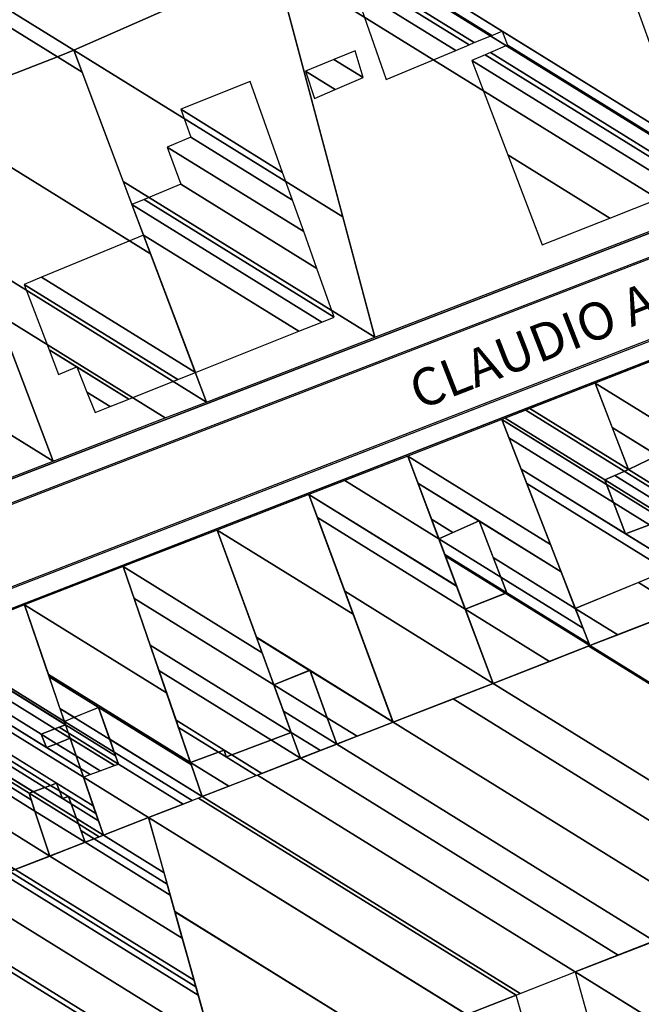
# Model space of a CAD drawing. Extents: x 347782 to 353246, y 6297455 to 6303682.
# Drawn here: x 348794 to 348835, y 6298181 to 6298246 of the extents above; entities that cross this region are included whole.
import ezdxf
from ezdxf.enums import TextEntityAlignment as Align

# ---------------------------------------------------------------- set-up
doc = ezdxf.new("R2010")
doc.units = 0
doc.header["$MEASUREMENT"] = 0
doc.layers.get('0').update_dxf_attribs({"linetype": 'CONTINUOUS'})
for name, color, linetype in [('23', 7, 'CONTINUOUS'), ('25', 7, 'CONTINUOUS'), ('29', 7, 'CONTINUOUS'), ('56', 7, 'CONTINUOUS')]:
    doc.layers.add(name, color=color, linetype=linetype)
doc.styles.get("Standard").update_dxf_attribs({"font": 'txt', "height": 0.2})

# ---------------------------------------------------------------- blocks, each defined once
blk = doc.blocks.new('NUEVOPRED')
at = {"layer": '23', "color": 7, "linetype": 'Continuous'}
mesh = blk.add_polyface(dxfattribs=at)
corners = [(348754.98, 6298244.05), (348751.27, 6298258.32), (348766.778, 6298248.705), (348751.27, 6298258.32), (348767.36, 6298264.8), (348782.998, 6298255.104), (348778.01, 6298269.08), (348793.726, 6298259.336), (348788.53, 6298273.32), (348804.334, 6298263.521), (348793.228, 6298275.212), (348809.07, 6298265.39), (348800.05, 6298277.96), (348805.38, 6298274.656), (348803.51, 6298279.35)]
mesh.append_faces([[corners[k] for k in face] for face in [(0, 0, 2, 3), (1, 2, 5, 4), (4, 5, 7, 6), (6, 7, 9, 8), (8, 9, 11, 10), (10, 11, 13, 12), (12, 13, 14, 14)]], dxfattribs={"vtx0": -1, "vtx2": -1, "color": 7})
mesh = blk.add_polyface(dxfattribs=at)
corners = [(348817.39, 6298225.15), (348810.71, 6298250.26), (348838.243, 6298233.189), (348810.71, 6298250.26), (348814.45, 6298251.91), (348842.19, 6298234.711), (348826.52, 6298257.24), (348854.933, 6298239.624), (348840.951, 6298262.498), (348869.06, 6298245.07), (348844.58, 6298263.82), (348867.968, 6298249.319), (348862.56, 6298270.37)]
mesh.append_faces([[corners[k] for k in face] for face in [(0, 0, 2, 3), (1, 2, 5, 4), (4, 5, 7, 6), (6, 7, 9, 8), (8, 9, 11, 10), (10, 11, 12, 12)]], dxfattribs={"vtx0": -1, "vtx2": -1, "color": 7})
mesh = blk.add_polyface(dxfattribs=at)
corners = [(348758.76, 6298229.36), (348754.98, 6298244.05), (348771.005, 6298234.115), (348754.98, 6298244.05), (348770.837, 6298250.306), (348786.96, 6298240.31), (348780.007, 6298253.924), (348796.19, 6298243.89), (348781.113, 6298254.36), (348797.29, 6298244.33), (348795.159, 6298259.902), (348810.71, 6298250.26), (348799.071, 6298261.445), (348814.45, 6298251.91), (348809.07, 6298265.39)]
mesh.append_faces([[corners[k] for k in face] for face in [(0, 0, 2, 3), (1, 2, 5, 4), (4, 5, 7, 6), (6, 7, 9, 8), (8, 9, 11, 10), (10, 11, 13, 12), (12, 13, 14, 14)]], dxfattribs={"vtx0": -1, "vtx2": -1, "color": 7})
mesh = blk.add_polyface(dxfattribs=at)
corners = [(348806.15, 6298220.82), (348817.39, 6298225.15), (348800.594, 6298235.564), (348797.29, 6298244.33), (348815.25, 6298233.195), (348797.29, 6298244.33), (348810.71, 6298250.26)]
mesh.append_faces([[corners[k] for k in face] for face in [(0, 0, 1, 2), (2, 1, 4, 5), (3, 4, 6, 6)]], dxfattribs={"vtx0": -1, "vtx2": -1, "color": 7})
mesh = blk.add_polyface(dxfattribs=at)
corners = [(348795.9, 6298216.87), (348803.398, 6298219.76), (348792.14, 6298226.74), (348806.15, 6298220.82), (348790.757, 6298230.364), (348786.96, 6298240.31), (348802.416, 6298230.727), (348786.96, 6298240.31), (348796.19, 6298243.89), (348797.842, 6298242.866), (348797.29, 6298244.33)]
mesh.append_faces([[corners[k] for k in face] for face in [(0, 0, 1, 2), (2, 1, 3, 4), (4, 3, 6, 7), (5, 6, 9, 8), (8, 9, 10, 10)]], dxfattribs={"vtx0": -1, "vtx2": -1, "color": 7})
mesh = blk.add_polyface(dxfattribs=at)
corners = [(348765.52, 6298205.16), (348762.5, 6298214.97), (348773.415, 6298208.203), (348762.5, 6298214.97), (348784.728, 6298223.797), (348795.9, 6298216.87), (348792.14, 6298226.74)]
mesh.append_faces([[corners[k] for k in face] for face in [(0, 0, 2, 3), (1, 2, 5, 4), (4, 5, 6, 6)]], dxfattribs={"vtx0": -1, "vtx2": -1, "color": 7})
mesh = blk.add_polyface(dxfattribs=at)
corners = [(348831.75, 6298204.54), (348825.87, 6298219.65), (348843.105, 6298208.964), (348825.87, 6298219.65), (348827.475, 6298220.276), (348844.71, 6298209.59), (348838.83, 6298224.7)]
mesh.append_faces([[corners[k] for k in face] for face in [(0, 0, 2, 3), (1, 2, 5, 4), (4, 5, 6, 6)]], dxfattribs={"vtx0": -1, "vtx2": -1, "color": 7})
mesh = blk.add_polyface(dxfattribs=at)
corners = [(348807.7, 6298173.67), (348818.38, 6298177.87), (348804.039, 6298186.762), (348802.28, 6298193.05), (348823.52, 6298179.881), (348802.28, 6298193.05), (348805.604, 6298194.346), (348826.84, 6298181.18), (348805.87, 6298194.45), (348827.105, 6298181.284), (348809.557, 6298195.889), (348830.78, 6298182.73), (348812.43, 6298197.01), (348833.649, 6298183.854), (348818.61, 6298199.42), (348839.817, 6298186.271), (348822.626, 6298200.981), (348843.82, 6298187.84), (348825.3, 6298202.02), (348846.485, 6298188.885), (348831.673, 6298204.51), (348852.85, 6298191.38), (348831.75, 6298204.54), (348852.927, 6298191.41), (348844.71, 6298209.59), (348865.851, 6298196.482), (348851.25, 6298212.14), (348872.375, 6298199.042), (348857.82, 6298214.7), (348878.927, 6298201.614), (348860.058, 6298215.573), (348881.16, 6298202.49), (348864.2, 6298217.19), (348879.839, 6298207.494), (348876.06, 6298221.81)]
mesh.append_faces([[corners[k] for k in face] for face in [(0, 0, 1, 2), (2, 1, 4, 5), (3, 4, 7, 6), (6, 7, 9, 8), (8, 9, 11, 10), (10, 11, 13, 12), (12, 13, 15, 14), (14, 15, 17, 16), (16, 17, 19, 18), (18, 19, 21, 20), (20, 21, 23, 22), (22, 23, 25, 24), (24, 25, 27, 26), (26, 27, 29, 28), (28, 29, 31, 30), (30, 31, 33, 32), (32, 33, 34, 34)]], dxfattribs={"vtx0": -1, "vtx2": -1, "color": 7})
mesh = blk.add_polyface(dxfattribs=at)
corners = [(348825.3, 6298202.02), (348831.75, 6298204.54), (348822.105, 6298210.52), (348819.59, 6298217.21), (348829.118, 6298211.302), (348819.59, 6298217.21), (348825.87, 6298219.65)]
mesh.append_faces([[corners[k] for k in face] for face in [(0, 0, 1, 2), (2, 1, 4, 5), (3, 4, 6, 6)]], dxfattribs={"vtx0": -1, "vtx2": -1, "color": 7})
mesh = blk.add_polyface(dxfattribs=at)
corners = [(348818.61, 6298199.42), (348825.3, 6298202.02), (348815.379, 6298208.171), (348812.99, 6298214.64), (348822.855, 6298208.523), (348812.99, 6298214.64), (348819.59, 6298217.21)]
mesh.append_faces([[corners[k] for k in face] for face in [(0, 0, 1, 2), (2, 1, 4, 5), (3, 4, 6, 6)]], dxfattribs={"vtx0": -1, "vtx2": -1, "color": 7})
mesh = blk.add_polyface(dxfattribs=at)
corners = [(348812.43, 6298197.01), (348818.61, 6298199.42), (348809.49, 6298205.075), (348806.87, 6298212.26), (348815.947, 6298206.632), (348806.87, 6298212.26), (348812.99, 6298214.64)]
mesh.append_faces([[corners[k] for k in face] for face in [(0, 0, 1, 2), (2, 1, 4, 5), (3, 4, 6, 6)]], dxfattribs={"vtx0": -1, "vtx2": -1, "color": 7})
mesh = blk.add_polyface(dxfattribs=at)
corners = [(348805.87, 6298194.45), (348812.43, 6298197.01), (348802.97, 6298202.875), (348800.58, 6298209.82), (348809.857, 6298204.068), (348800.58, 6298209.82), (348806.87, 6298212.26)]
mesh.append_faces([[corners[k] for k in face] for face in [(0, 0, 1, 2), (2, 1, 4, 5), (3, 4, 6, 6)]], dxfattribs={"vtx0": -1, "vtx2": -1, "color": 7})
mesh = blk.add_polyface(dxfattribs=at)
corners = [(348799.26, 6298191.87), (348802.28, 6298193.05), (348797.936, 6298195.743), (348805.87, 6298194.45), (348796.364, 6298200.344), (348794, 6298207.26), (348803.485, 6298201.379), (348794, 6298207.26), (348800.58, 6298209.82)]
mesh.append_faces([[corners[k] for k in face] for face in [(0, 0, 1, 2), (2, 1, 3, 4), (4, 3, 6, 7), (5, 6, 8, 8)]], dxfattribs={"vtx0": -1, "vtx2": -1, "color": 7})
mesh = blk.add_polyface(dxfattribs=at)
corners = [(348793.02, 6298189.44), (348799.26, 6298191.87), (348790.295, 6298197.428), (348787.77, 6298204.83), (348796.729, 6298199.275), (348787.77, 6298204.83), (348794, 6298207.26)]
mesh.append_faces([[corners[k] for k in face] for face in [(0, 0, 1, 2), (2, 1, 4, 5), (3, 4, 6, 6)]], dxfattribs={"vtx0": -1, "vtx2": -1, "color": 7})
mesh = blk.add_polyface(dxfattribs=at)
corners = [(348776.09, 6298161.27), (348771.29, 6298180.97), (348792.61, 6298167.752), (348771.29, 6298180.97), (348773.636, 6298181.885), (348794.95, 6298168.67), (348786.414, 6298186.867), (348807.7, 6298173.67), (348786.78, 6298187.01), (348807.575, 6298174.117), (348793.02, 6298189.44), (348805.444, 6298181.737), (348799.26, 6298191.87), (348803.313, 6298189.357), (348802.28, 6298193.05)]
mesh.append_faces([[corners[k] for k in face] for face in [(0, 0, 2, 3), (1, 2, 5, 4), (4, 5, 7, 6), (6, 7, 9, 8), (8, 9, 11, 10), (10, 11, 13, 12), (12, 13, 14, 14)]], dxfattribs={"vtx0": -1, "vtx2": -1, "color": 7})
mesh = blk.add_polyface(dxfattribs=at)
corners = [(348838.85, 6298153.74), (348852.09, 6298158.82), (348834.379, 6298169.801), (348830.78, 6298182.73), (348848.387, 6298171.813), (348830.78, 6298182.73), (348843.82, 6298187.84)]
mesh.append_faces([[corners[k] for k in face] for face in [(0, 0, 1, 2), (2, 1, 4, 5), (3, 4, 6, 6)]], dxfattribs={"vtx0": -1, "vtx2": -1, "color": 7})
mesh = blk.add_polyface(dxfattribs=at)
corners = [(348823.75, 6298158.27), (348832.48, 6298161.33), (348820.954, 6298168.476), (348818.38, 6298177.87), (348829.791, 6298170.795), (348818.38, 6298177.87), (348826.84, 6298181.18)]
mesh.append_faces([[corners[k] for k in face] for face in [(0, 0, 1, 2), (2, 1, 4, 5), (3, 4, 6, 6)]], dxfattribs={"vtx0": -1, "vtx2": -1, "color": 7})
blk = doc.blocks.new('NUEVASOLE')
at = {"layer": '25', "color": 2, "linetype": 'Continuous'}
for points in [[(348871.64, 6298244.22), (348764.38, 6298202.9), (348763.11, 6298202.76), (348761.88, 6298202.99), (348761.23, 6298203.51), (348760.72, 6298204.75), (348739.34, 6298287.27), (348739.05, 6298288.48), (348739, 6298289.85), (348739.39, 6298291.97), (348739.97, 6298293.29)], [(348780.22, 6298130.94), (348763.5, 6298193.36), (348763.39, 6298195.45), (348763.63, 6298196.17), (348764.35, 6298197.17), (348765.07, 6298197.59), (348874.54, 6298240.05), (348875.75, 6298240.47), (348877.26, 6298240.21), (348877.8, 6298239.69), (348878.43, 6298238.42), (348894.94, 6298174.74), (348894.97, 6298173.37), (348894.7, 6298172.48), (348894.18, 6298171.77), (348893.52, 6298171.14), (348890.62, 6298169.84), (348785.03, 6298129.11), (348784.34, 6298128.94), (348782.82, 6298129.09), (348781.3, 6298129.84), (348780.22, 6298130.94)]]:
    blk.add_lwpolyline(points, dxfattribs=at)
blk = doc.blocks.new('VEREDAS')
at = {"layer": '56', "color": 6, "linetype": 'Continuous'}
for points in [[(348846.14, 6298329.01), (348848.5, 6298328.04), (348850.6, 6298326.84), (348862.5, 6298280.3), (348870.39, 6298248.65), (348871.61, 6298244.31), (348764.35, 6298203), (348763.12, 6298202.86), (348761.92, 6298203.08), (348761.31, 6298203.57), (348760.82, 6298204.78), (348739.44, 6298287.29), (348739.15, 6298288.49), (348739.1, 6298289.84), (348739.49, 6298291.95), (348740.05, 6298293.23), (348740.87, 6298294.27), (348742.56, 6298295.77), (348743.6, 6298296.36), (348745.49, 6298297.07), (348840.1, 6298328.84), (348841.8, 6298329.26), (348843.75, 6298329.28), (348846.14, 6298329.01)], [(348764.87, 6298205.4), (348743.81, 6298286.58), (348745.73, 6298290.7), (348844.86, 6298324.33), (348849.31, 6298322.35), (348869.18, 6298245.01), (348765.56, 6298205.07), (348764.87, 6298205.4)], [(348764.87, 6298205.4), (348765.56, 6298205.07), (348869.18, 6298245.01), (348849.31, 6298322.35), (348844.86, 6298324.33), (348745.73, 6298290.7), (348743.81, 6298286.58), (348764.87, 6298205.4)], [(348887.33, 6298170.44), (348785, 6298129.21), (348784.33, 6298129.04), (348782.85, 6298129.19), (348781.36, 6298129.92), (348780.32, 6298130.98), (348763.6, 6298193.38), (348763.49, 6298195.43), (348763.72, 6298196.12), (348764.42, 6298197.09), (348765.11, 6298197.5), (348872.97, 6298239.32), (348890.68, 6298174.29), (348890.26, 6298172.88), (348889.33, 6298171.54), (348887.33, 6298170.44)], [(348782.55, 6298134.32), (348767.95, 6298194.26), (348769.78, 6298197.94), (348869.94, 6298236.91), (348872.48, 6298235.72), (348888.55, 6298174.91), (348886.89, 6298172.09), (348785.03, 6298132.95), (348782.55, 6298134.32)], [(348782.55, 6298134.32), (348785.03, 6298132.95), (348886.89, 6298172.09), (348888.55, 6298174.91), (348872.48, 6298235.72), (348869.94, 6298236.91), (348769.78, 6298197.94), (348767.95, 6298194.26), (348782.55, 6298134.32)]]:
    blk.add_lwpolyline(points, dxfattribs=at)
blk = doc.blocks.new('NOMBRES')
at = {"layer": '29', "color": 7, "linetype": 'Continuous'}
blk.add_text('CLAUDIO ARRAU', height=2.5, rotation=21.33466, dxfattribs=at).set_placement((348832.186, 6298225.894), align=Align.MIDDLE)

msp = doc.modelspace()

# ---------------------------------------------------------------- block references
at = {"color": 7}
for name in ['NUEVASOLE', 'NUEVOPRED', 'NOMBRES', 'VEREDAS']:
    msp.add_blockref(name, (0, 0), dxfattribs=at)

# ---------------------------------------------------------------- meshes
at = {"color": 7, "linetype": 'Continuous'}
mesh = msp.add_polyface(dxfattribs=at)
corners = [(348828.57, 6298231.33), (348828.57, 6298231.33), (348826.28, 6298237.333), (348818.14, 6298242.38), (348833.087, 6298233.113), (348823.87, 6298243.65), (348822.792, 6298244.319), (348816.008, 6298248.525), (348837.84, 6298234.989), (348824.755, 6298244.024), (348823.681, 6298244.69), (348815.6, 6298249.7), (348838.749, 6298235.348), (348825.106, 6298244.172), (348824.035, 6298244.837), (348815.957, 6298249.845), (348839.11, 6298235.49), (348826.26, 6298244.66), (348825.195, 6298245.32), (348817.128, 6298250.322), (348838.551, 6298237.039), (348825.89, 6298245.61), (348817.829, 6298250.608), (348838.216, 6298237.968), (348825.804, 6298253.856), (348834.41, 6298248.52), (348827.134, 6298254.398), (348828.68, 6298253.44), (348835.74, 6298249.062), (348827.815, 6298254.676), (348828.345, 6298254.347), (348829.372, 6298253.71), (348851.05, 6298240.27), (348836.421, 6298249.34), (348828.17, 6298254.82), (348829.733, 6298253.851), (348851.403, 6298240.416), (348850.864, 6298240.75), (348836.775, 6298249.485), (348839.128, 6298257.517), (348860.591, 6298244.209), (348846.01, 6298253.25), (348842.225, 6298258.725), (348863.62, 6298245.46), (348846.62, 6298260.44), (348861.605, 6298251.149), (348846.14, 6298261.73), (348861.154, 6298252.421), (348850.377, 6298263.387), (348859.21, 6298257.91), (348853.258, 6298264.513), (348861.94, 6298259.13), (348859.08, 6298266.79)]
mesh.append_faces([[corners[k] for k in face] for face in [(0, 1, 4, 2), (3, 3, 6, 7), (2, 4, 8, 5), (7, 6, 10, 11), (5, 8, 12, 9), (11, 10, 14, 15), (9, 12, 16, 13), (15, 14, 18, 19), (13, 16, 20, 17), (19, 18, 21, 22), (17, 20, 23, 21), (22, 23, 25, 24), (24, 25, 28, 26), (26, 27, 30, 29), (27, 28, 33, 31), (29, 30, 34, 34), (31, 33, 38, 35), (32, 32, 36, 37), (35, 38, 41, 39), (37, 36, 40, 41), (39, 40, 43, 42), (42, 43, 45, 44), (44, 45, 47, 46), (46, 47, 49, 48), (48, 49, 51, 50), (50, 51, 52, 52)]], dxfattribs={"vtx0": -1, "vtx2": -1, "color": 7})
mesh = msp.add_polyface(dxfattribs=at)
corners = [(348813.36, 6298241.11), (348813.36, 6298241.11), (348812.76, 6298242.94), (348814.752, 6298241.705), (348814.66, 6298243.709), (348816.61, 6298242.5), (348816.07, 6298244.28)]
mesh.append_faces([[corners[k] for k in face] for face in [(0, 1, 3, 2), (2, 3, 5, 4), (4, 5, 6, 6)]], dxfattribs={"vtx0": -1, "vtx2": -1, "color": 7})
mesh = msp.add_polyface(dxfattribs=at)
corners = [(348805.41, 6298222.79), (348801.94, 6298231.98), (348812.316, 6298225.547), (348801.94, 6298231.98), (348801.17, 6298234.03), (348813.859, 6298226.162), (348801.982, 6298234.363), (348814.68, 6298226.49), (348804.44, 6298235.37), (348813.521, 6298229.74), (348803.53, 6298237.86), (348812.64, 6298232.212), (348805.11, 6298238.51), (348811.893, 6298234.304), (348804.43, 6298240.38), (348811.23, 6298236.164), (348809.06, 6298242.25)]
mesh.append_faces([[corners[k] for k in face] for face in [(0, 0, 2, 3), (1, 2, 5, 4), (4, 5, 7, 6), (6, 7, 9, 8), (8, 9, 11, 10), (10, 11, 13, 12), (12, 13, 15, 14), (14, 15, 16, 16)]], dxfattribs={"vtx0": -1, "vtx2": -1, "color": 7})
mesh = msp.add_polyface(dxfattribs=at)
corners = [(348798.72, 6298220.12), (348799.722, 6298220.52), (348798.165, 6298221.485), (348796.27, 6298222.66), (348800.958, 6298221.013), (348797.48, 6298223.17), (348795.643, 6298224.309), (348804.236, 6298222.321), (348793.98, 6298228.68), (348805.41, 6298222.79), (348795.137, 6298229.16), (348801.94, 6298231.98), (348801.94, 6298231.98)]
mesh.append_faces([[corners[k] for k in face] for face in [(0, 0, 1, 2), (3, 3, 5, 6), (2, 1, 4, 5), (6, 4, 7, 8), (8, 7, 9, 10), (10, 9, 12, 11)]], dxfattribs={"vtx0": -1, "vtx2": -1, "color": 7})
mesh = msp.add_polyface(dxfattribs=at)
corners = [(348837.92, 6298206.94), (348839.89, 6298207.709), (348836.92, 6298209.55), (348842.194, 6298208.608), (348835.74, 6298212.61), (348844.04, 6298209.328), (348837.65, 6298213.29), (348844.71, 6298209.59), (348837.348, 6298214.155), (348844.81, 6298209.63), (348837.302, 6298214.285), (348844.719, 6298209.859), (348837.226, 6298214.505), (348834.33, 6298216.3), (348843.592, 6298212.701), (348836.27, 6298217.24), (348833.25, 6298219.113), (348832.11, 6298222.08), (348842.402, 6298215.699), (348832.11, 6298222.08), (348838.83, 6298224.7)]
mesh.append_faces([[corners[k] for k in face] for face in [(0, 0, 1, 2), (2, 1, 3, 4), (4, 3, 5, 6), (6, 5, 7, 8), (8, 7, 9, 10), (10, 9, 11, 12), (13, 13, 15, 16), (12, 11, 14, 15), (16, 14, 18, 19), (17, 18, 20, 20)]], dxfattribs={"vtx0": -1, "vtx2": -1, "color": 7})
mesh = msp.add_polyface(dxfattribs=at)
corners = [(348830.78, 6298207.03), (348836.92, 6298209.55), (348827.536, 6298215.368), (348834.13, 6298212.01), (348836.55, 6298210.51), (348827.161, 6298216.331), (348833.326, 6298214.106), (348835.74, 6298212.61), (348826.342, 6298218.437), (348825.87, 6298219.65), (348832.863, 6298215.314), (348825.87, 6298219.65), (348826.094, 6298219.737), (348832.75, 6298215.61), (348827.748, 6298220.381), (348834.33, 6298216.3), (348832.11, 6298222.08)]
mesh.append_faces([[corners[k] for k in face] for face in [(0, 0, 1, 2), (2, 1, 4, 5), (5, 3, 6, 8), (3, 4, 7, 7), (8, 6, 10, 11), (9, 10, 13, 12), (12, 13, 15, 14), (14, 15, 16, 16)]], dxfattribs={"vtx0": -1, "vtx2": -1, "color": 7})
mesh = msp.add_polyface(dxfattribs=at)
corners = [(348825.3, 6298202.02), (348829.06, 6298203.489), (348823.43, 6298206.98), (348831.75, 6298204.54), (348826.112, 6298208.035), (348831.704, 6298204.657), (348826.2, 6298208.07), (348831.293, 6298205.714), (348825.794, 6298209.123), (348821.67, 6298211.68), (348830.78, 6298207.03), (348825.289, 6298210.435), (348822.608, 6298212.097), (348821.18, 6298212.982), (348829.83, 6298209.473), (348824.35, 6298212.87), (348820.271, 6298215.399), (348819.59, 6298217.21), (348829.118, 6298211.303), (348819.59, 6298217.21), (348825.87, 6298219.65)]
mesh.append_faces([[corners[k] for k in face] for face in [(0, 0, 1, 2), (2, 1, 3, 4), (4, 3, 5, 6), (6, 5, 7, 8), (9, 9, 12, 13), (8, 7, 10, 11), (13, 12, 15, 16), (11, 10, 14, 15), (16, 14, 18, 19), (17, 18, 20, 20)]], dxfattribs={"vtx0": -1, "vtx2": -1, "color": 7})
mesh = msp.add_polyface(dxfattribs=at)
corners = [(348818.61, 6298199.42), (348825.3, 6298202.02), (348815.379, 6298208.171), (348823.43, 6298206.98), (348813.559, 6298213.1), (348812.99, 6298214.64), (348822.851, 6298208.526), (348812.99, 6298214.64), (348815.389, 6298215.574), (348821.67, 6298211.68), (348819.59, 6298217.21)]
mesh.append_faces([[corners[k] for k in face] for face in [(0, 0, 1, 2), (2, 1, 3, 4), (4, 3, 6, 7), (5, 6, 9, 8), (8, 9, 10, 10)]], dxfattribs={"vtx0": -1, "vtx2": -1, "color": 7})
mesh = msp.add_polyface(dxfattribs=at)
corners = [(348834.13, 6298212.01), (348835.74, 6298212.61), (348833.326, 6298214.106), (348836.914, 6298213.028), (348832.75, 6298215.61), (348837.65, 6298213.29), (348833.429, 6298215.907), (348834.33, 6298216.3), (348837.226, 6298214.505), (348834.33, 6298216.3), (348836.27, 6298217.24)]
mesh.append_faces([[corners[k] for k in face] for face in [(0, 0, 1, 2), (2, 1, 3, 4), (4, 3, 5, 6), (6, 5, 8, 9), (7, 8, 10, 10)]], dxfattribs={"vtx0": -1, "vtx2": -1, "color": 7})
mesh = msp.add_polyface(dxfattribs=at)
corners = [(348814.85, 6298197.95), (348816.205, 6298198.48), (348814.205, 6298199.72), (348810.64, 6298201.93), (348818.61, 6298199.42), (348813.061, 6298202.861), (348813.028, 6298202.881), (348809.493, 6298205.073), (348818.599, 6298199.45), (348813.05, 6298202.89), (348809.482, 6298205.102), (348806.87, 6298212.26), (348815.947, 6298206.632), (348806.87, 6298212.26), (348812.99, 6298214.64)]
mesh.append_faces([[corners[k] for k in face] for face in [(0, 0, 1, 2), (3, 3, 6, 7), (2, 1, 4, 5), (7, 6, 9, 10), (5, 4, 8, 9), (10, 8, 12, 13), (11, 12, 14, 14)]], dxfattribs={"vtx0": -1, "vtx2": -1, "color": 7})
mesh = msp.add_polyface(dxfattribs=at)
corners = [(348807.7, 6298173.67), (348818.38, 6298177.86), (348804.042, 6298186.75), (348802.28, 6298193.05), (348823.524, 6298179.879), (348802.28, 6298193.05), (348805.604, 6298194.346), (348826.84, 6298181.18), (348805.87, 6298194.45), (348827.105, 6298181.284), (348809.558, 6298195.888), (348830.78, 6298182.73), (348814.85, 6298197.95), (348836.061, 6298184.799), (348818.61, 6298199.42), (348839.817, 6298186.271), (348822.626, 6298200.981), (348843.82, 6298187.84), (348825.3, 6298202.02), (348846.484, 6298188.886), (348831.75, 6298204.54), (348852.921, 6298191.414), (348835.804, 6298206.117), (348856.96, 6298193), (348837.92, 6298206.94), (348859.069, 6298193.827), (348839.033, 6298207.374), (348847.54, 6298202.1), (348860.18, 6298194.263), (348844.71, 6298209.59), (348853.328, 6298204.247), (348865.847, 6298196.485), (348868.968, 6298210.049), (348881.16, 6298202.49), (348875.09, 6298212.32), (348879.24, 6298209.747), (348878.25, 6298213.49)]
mesh.append_faces([[corners[k] for k in face] for face in [(0, 0, 1, 2), (2, 1, 4, 5), (3, 4, 7, 6), (6, 7, 9, 8), (8, 9, 11, 10), (10, 11, 13, 12), (12, 13, 15, 14), (14, 15, 17, 16), (16, 17, 19, 18), (18, 19, 21, 20), (20, 21, 23, 22), (22, 23, 25, 24), (24, 25, 28, 26), (26, 27, 29, 29), (27, 28, 31, 30), (30, 31, 33, 32), (32, 33, 35, 34), (34, 35, 36, 36)]], dxfattribs={"vtx0": -1, "vtx2": -1, "color": 7})
mesh = msp.add_polyface(dxfattribs=at)
corners = [(348823.43, 6298206.98), (348826.2, 6298208.07), (348822.061, 6298210.636), (348821.67, 6298211.68), (348825.794, 6298209.123), (348821.67, 6298211.68), (348824.35, 6298212.87)]
mesh.append_faces([[corners[k] for k in face] for face in [(0, 0, 1, 2), (2, 1, 4, 5), (3, 4, 6, 6)]], dxfattribs={"vtx0": -1, "vtx2": -1, "color": 7})
mesh = msp.add_polyface(dxfattribs=at)
corners = [(348805.09, 6298196.72), (348807.47, 6298197.1), (348806.955, 6298197.419), (348804.278, 6298199.079), (348807.844, 6298197.242), (348807.33, 6298197.56), (348804.114, 6298199.554), (348811.8, 6298198.74), (348802.385, 6298204.577), (348810.64, 6298201.93), (348801.303, 6298207.719), (348800.58, 6298209.82), (348809.86, 6298204.066), (348800.58, 6298209.82), (348806.87, 6298212.26)]
mesh.append_faces([[corners[k] for k in face] for face in [(0, 0, 2, 3), (3, 2, 5, 6), (1, 1, 4, 5), (6, 4, 7, 8), (8, 7, 9, 10), (10, 9, 12, 13), (11, 12, 14, 14)]], dxfattribs={"vtx0": -1, "vtx2": -1, "color": 7})
mesh = msp.add_polyface(dxfattribs=at)
corners = [(348799.26, 6298191.87), (348802.28, 6298193.05), (348797.931, 6298195.746), (348802.283, 6298193.051), (348797.93, 6298195.75), (348804.581, 6298193.947), (348800.27, 6298196.62), (348805.196, 6298194.187), (348799.991, 6298197.415), (348796.66, 6298199.48), (348805.87, 6298194.45), (348799.686, 6298198.284), (348797.322, 6298199.75), (348796.365, 6298200.343), (348805.144, 6298196.564), (348798.94, 6298200.41), (348795.643, 6298202.454), (348805.09, 6298196.72), (348795.59, 6298202.61), (348794, 6298207.26), (348803.486, 6298201.379), (348794, 6298207.26), (348800.58, 6298209.82)]
mesh.append_faces([[corners[k] for k in face] for face in [(0, 0, 1, 2), (2, 1, 3, 4), (4, 3, 5, 6), (6, 5, 7, 8), (9, 9, 12, 13), (8, 7, 10, 11), (13, 12, 15, 16), (11, 10, 14, 15), (16, 14, 17, 18), (18, 17, 20, 21), (19, 20, 22, 22)]], dxfattribs={"vtx0": -1, "vtx2": -1, "color": 7})
mesh = msp.add_polyface(dxfattribs=at)
corners = [(348831.75, 6298204.54), (348830.78, 6298207.03), (348833.622, 6298205.268), (348830.78, 6298207.03), (348834.989, 6298208.757), (348837.92, 6298206.94), (348836.92, 6298209.55)]
mesh.append_faces([[corners[k] for k in face] for face in [(0, 0, 2, 3), (1, 2, 5, 4), (4, 5, 6, 6)]], dxfattribs={"vtx0": -1, "vtx2": -1, "color": 7})
mesh = msp.add_polyface(dxfattribs=at)
corners = [(348793.02, 6298189.44), (348793.38, 6298189.58), (348792.863, 6298189.901), (348795.68, 6298190.48), (348791.857, 6298192.851), (348798.04, 6298191.4), (348794.694, 6298193.475), (348790.825, 6298195.873), (348798.65, 6298191.63), (348797.759, 6298192.183), (348794.442, 6298194.239), (348790.562, 6298196.644), (348798.988, 6298191.763), (348797.6, 6298192.624), (348794.3, 6298194.67), (348790.414, 6298197.079), (348799.26, 6298191.87), (348797.473, 6298192.978), (348794.578, 6298194.773), (348790.295, 6298197.428), (348798.928, 6298192.84), (348797.119, 6298193.961), (348796.54, 6298194.32), (348795.35, 6298195.058), (348789.965, 6298198.397), (348798.759, 6298193.332), (348796.94, 6298194.46), (348796.342, 6298194.831), (348795.742, 6298195.203), (348789.797, 6298198.889), (348798.587, 6298193.833), (348796.14, 6298195.35), (348789.626, 6298199.389), (348797.93, 6298195.75), (348788.973, 6298201.303), (348795.47, 6298197.73), (348797.732, 6298196.327), (348788.776, 6298201.88), (348795.1, 6298198.62), (348796.121, 6298197.987), (348797.445, 6298197.166), (348788.49, 6298202.718), (348796.029, 6298198.977), (348797.04, 6298198.35), (348788.087, 6298203.901), (348796.74, 6298199.25), (348787.778, 6298204.806), (348787.77, 6298204.83), (348796.732, 6298199.274), (348787.77, 6298204.83), (348787.93, 6298204.893), (348796.66, 6298199.48), (348794, 6298207.26)]
mesh.append_faces([[corners[k] for k in face] for face in [(0, 0, 1, 2), (2, 1, 3, 4), (4, 3, 6, 7), (7, 6, 10, 11), (5, 5, 8, 9), (11, 10, 14, 15), (9, 8, 12, 13), (15, 14, 18, 19), (13, 12, 16, 17), (19, 18, 23, 24), (17, 16, 20, 21), (24, 23, 28, 29), (22, 22, 26, 27), (21, 20, 25, 26), (29, 28, 31, 32), (27, 25, 30, 31), (32, 30, 33, 34), (34, 33, 36, 37), (37, 35, 38, 41), (35, 36, 40, 39), (41, 38, 42, 44), (39, 40, 43, 43), (44, 42, 45, 46), (46, 45, 48, 49), (47, 48, 51, 50), (50, 51, 52, 52)]], dxfattribs={"vtx0": -1, "vtx2": -1, "color": 7})
mesh = msp.add_polyface(dxfattribs=at)
corners = [(348805.87, 6298194.45), (348805.09, 6298196.72), (348807.639, 6298195.14), (348805.09, 6298196.72), (348806.955, 6298197.419), (348807.47, 6298197.1), (348809.477, 6298195.856), (348807.33, 6298197.56), (348807.844, 6298197.242), (348809.846, 6298196), (348811.8, 6298198.74), (348813.76, 6298197.525), (348811.283, 6298200.162), (348814.85, 6298197.95), (348810.64, 6298201.93), (348814.205, 6298199.72), (348813.05, 6298202.89)]
mesh.append_faces([[corners[k] for k in face] for face in [(0, 0, 2, 3), (1, 2, 6, 4), (4, 5, 7, 7), (5, 6, 9, 8), (8, 9, 11, 10), (10, 11, 13, 12), (12, 13, 15, 14), (14, 15, 16, 16)]], dxfattribs={"vtx0": -1, "vtx2": -1, "color": 7})
mesh = msp.add_polyface(dxfattribs=at)
corners = [(348797.93, 6298195.75), (348798.389, 6298195.92), (348797.732, 6298196.327), (348795.47, 6298197.73), (348799.055, 6298196.168), (348797.445, 6298197.166), (348796.121, 6298197.987), (348795.1, 6298198.62), (348799.995, 6298196.518), (348797.04, 6298198.35), (348796.029, 6298198.977), (348800.27, 6298196.62), (348796.3, 6298199.081), (348800.072, 6298197.184), (348796.74, 6298199.25), (348796.66, 6298199.48), (348799.991, 6298197.415), (348796.66, 6298199.48), (348798.94, 6298200.41)]
mesh.append_faces([[corners[k] for k in face] for face in [(0, 0, 1, 2), (3, 3, 6, 7), (2, 1, 4, 5), (7, 6, 9, 10), (5, 4, 8, 9), (10, 8, 11, 12), (12, 11, 13, 14), (14, 13, 16, 17), (15, 16, 18, 18)]], dxfattribs={"vtx0": -1, "vtx2": -1, "color": 7})
mesh = msp.add_polyface(dxfattribs=at)
corners = [(348795.68, 6298190.48), (348795.68, 6298190.48), (348794.694, 6298193.475), (348798.04, 6298191.4), (348794.3, 6298194.67), (348797.6, 6298192.624), (348795.35, 6298195.058), (348796.54, 6298194.32), (348797.119, 6298193.961), (348795.742, 6298195.203), (348796.342, 6298194.831), (348796.94, 6298194.46), (348796.14, 6298195.35)]
mesh.append_faces([[corners[k] for k in face] for face in [(0, 1, 3, 2), (2, 3, 5, 4), (4, 5, 8, 6), (6, 7, 10, 9), (7, 8, 11, 11), (9, 10, 12, 12)]], dxfattribs={"vtx0": -1, "vtx2": -1, "color": 7})
mesh = msp.add_polyface(dxfattribs=at)
corners = [(348776.09, 6298161.27), (348771.3, 6298180.97), (348792.616, 6298167.754), (348771.3, 6298180.97), (348773.639, 6298181.883), (348794.95, 6298168.67), (348781.62, 6298185), (348802.918, 6298171.795), (348786.414, 6298186.867), (348807.7, 6298173.67), (348786.78, 6298187.01), (348807.575, 6298174.117), (348789.96, 6298188.25), (348806.488, 6298178.002), (348792.56, 6298189.26), (348805.601, 6298181.174), (348793.02, 6298189.44), (348805.444, 6298181.737), (348793.38, 6298189.58), (348805.321, 6298182.177), (348795.68, 6298190.48), (348804.534, 6298184.99), (348798.04, 6298191.4), (348803.728, 6298187.874), (348798.65, 6298191.63), (348803.522, 6298188.609), (348799.26, 6298191.87), (348803.313, 6298189.357), (348802.28, 6298193.05)]
mesh.append_faces([[corners[k] for k in face] for face in [(0, 0, 2, 3), (1, 2, 5, 4), (4, 5, 7, 6), (6, 7, 9, 8), (8, 9, 11, 10), (10, 11, 13, 12), (12, 13, 15, 14), (14, 15, 17, 16), (16, 17, 19, 18), (18, 19, 21, 20), (20, 21, 23, 22), (22, 23, 25, 24), (24, 25, 27, 26), (26, 27, 28, 28)]], dxfattribs={"vtx0": -1, "vtx2": -1, "color": 7})
mesh = msp.add_polyface(dxfattribs=at)
corners = [(348838.85, 6298153.74), (348852.09, 6298158.82), (348834.379, 6298169.801), (348830.78, 6298182.73), (348848.39, 6298171.812), (348830.78, 6298182.73), (348836.695, 6298185.048), (348846.32, 6298179.08), (348843.82, 6298187.84)]
mesh.append_faces([[corners[k] for k in face] for face in [(0, 0, 1, 2), (2, 1, 4, 5), (3, 4, 7, 6), (6, 7, 8, 8)]], dxfattribs={"vtx0": -1, "vtx2": -1, "color": 7})
mesh = msp.add_polyface(dxfattribs=at)
corners = [(348823.8, 6298158.46), (348827.179, 6298159.435), (348822.59, 6298162.28), (348827.75, 6298159.6), (348823.15, 6298162.452), (348829.096, 6298160.092), (348824.581, 6298162.892), (348822.1, 6298164.43), (348829.396, 6298160.202), (348824.9, 6298162.99), (348822.406, 6298164.536), (348821.997, 6298164.79), (348830.446, 6298160.586), (348824.44, 6298164.31), (348823.476, 6298164.908), (348821.637, 6298166.048), (348832.161, 6298161.213), (348826.15, 6298164.94), (348825.223, 6298165.515), (348821.049, 6298168.102), (348832.217, 6298161.234), (348826.129, 6298165.009), (348825.28, 6298165.535), (348821.03, 6298168.17), (348832.48, 6298161.33), (348826.03, 6298165.329), (348825.548, 6298165.628), (348821.293, 6298168.266), (348832.363, 6298161.743), (348825.9, 6298165.75), (348821.638, 6298168.393), (348832.109, 6298162.634), (348822.382, 6298168.665), (348820.6, 6298169.77), (348831.297, 6298165.493), (348824.77, 6298169.54), (348822.967, 6298170.658), (348819.821, 6298172.608), (348831.231, 6298165.726), (348824.699, 6298169.776), (348823.16, 6298170.73), (348819.758, 6298172.839), (348830.888, 6298166.932), (348824.333, 6298170.996), (348822.73, 6298171.99), (348819.429, 6298174.037), (348830.483, 6298168.359), (348823.9, 6298172.44), (348819.041, 6298175.453), (348818.38, 6298177.86), (348829.794, 6298170.783), (348818.38, 6298177.86), (348826.84, 6298181.18)]
mesh.append_faces([[corners[k] for k in face] for face in [(0, 0, 1, 2), (2, 1, 3, 4), (4, 3, 5, 6), (7, 7, 10, 11), (6, 5, 8, 9), (11, 10, 14, 15), (9, 8, 12, 13), (15, 14, 18, 19), (13, 12, 16, 17), (19, 18, 22, 23), (17, 16, 20, 21), (23, 22, 26, 27), (21, 20, 24, 25), (27, 26, 29, 30), (25, 24, 28, 29), (30, 28, 31, 32), (33, 33, 36, 37), (32, 31, 34, 35), (37, 36, 40, 41), (35, 34, 38, 39), (41, 40, 44, 45), (39, 38, 42, 43), (45, 44, 47, 48), (43, 42, 46, 47), (48, 46, 50, 51), (49, 50, 52, 52)]], dxfattribs={"vtx0": -1, "vtx2": -1, "color": 7})

doc.saveas('drawing.dxf')
